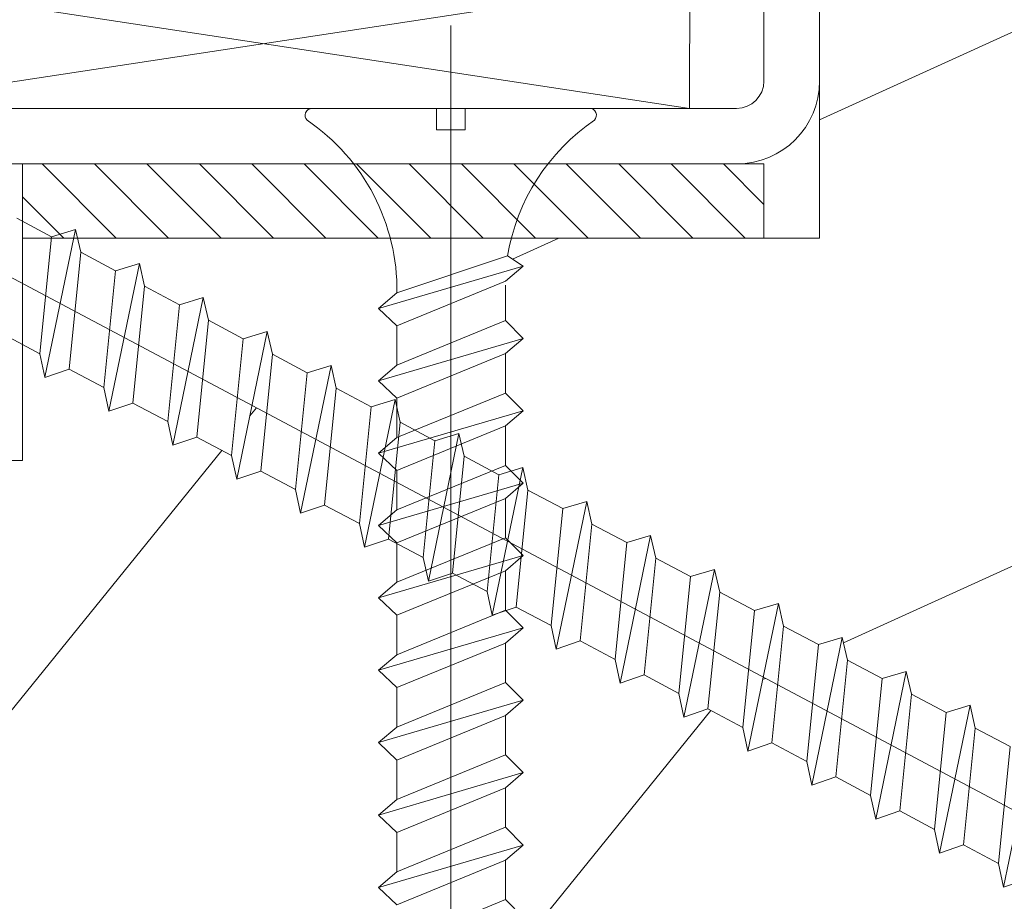
# Model space of a CAD drawing. Units: millimetres. Extents: x 0 to 416, y -14 to 583.
# Drawn here: x 336 to 349, y 62 to 74 of the extents above; entities that cross this region are included whole.
import ezdxf

# ---------------------------------------------------------------- set-up
doc = ezdxf.new("R2010")
doc.units = ezdxf.units.MM
doc.header["$PDMODE"] = 2
doc.header["$PDSIZE"] = 10
for name, color, linetype, lineweight in [('Accessoires', 5, 'Continuous', 9), ('AM_4', 3, 'Continuous', 20), ('AM_5', 3, 'Continuous', 20), ('Contour principale', 30, 'Continuous', 15), ('Contour secondaire', 5, 'Continuous', 9), ('Hachures', 5, 'Continuous', 9)]:
    doc.layers.add(name, color=color, linetype=linetype, lineweight=lineweight)
doc.layers.add('Détails masqués', color=9, linetype='Continuous', lineweight=0, plot=False)
doc.styles.get("Standard").update_dxf_attribs({"font": 'arial.ttf'})
doc.dimstyles.new('MAL-ISO$0', dxfattribs={"dimtxt": 3, "dimasz": 3, "dimexe": 1, "dimexo": 1, "dimgap": 1.5, "dimtad": 1, "dimtxsty": 'Standard', "dimcen": 0, "dimclrd": 256, "dimclre": 256, "dimclrt": 3, "dimadec": 1, "dimazin": 2, "dimtp": 0.1, "dimtm": 0.1, "dimtfac": 0.71, "dimtmove": 0, "dimatfit": 3, "dimfxl": 1, "dimlwd": -1, "dimlwe": -1, "dimarcsym": 1})
pattern_1 = [(51.00000096237134, (16.15182216146834, 19.94583994506875), (-10.84005081028688, 103.1361774472488), [21.999, -51.331]), (51.00000096237134, (13.30241645502995, 22.2532431109928), (-10.84005081028688, 103.1361774472488), [21.999, -51.331]), (51.00000096237134, (9.911008208077211, 29.71745514927929), (-10.84005081028688, 103.1361774472488), [14.666, -58.664]), (51.00000096237134, (6.519599961124475, 37.18166718756578), (-10.84005081028688, 103.1361774472488), [10.9995, -62.33049999999999]), (51.00000096237134, (0.8207885482476911, 41.79647351941387), (-10.84005081028688, 103.1361774472488), [7.333, -65.997]), (51.00000096237134, (-16.41503869424934, 32.16425131907001), (-10.84005081028688, 103.1361774472488), [3.6665, -18.3325, 3.6665, -47.6645]), (51.00000096237134, (-12.34223490291559, 43.01987160430923), (-10.84005081028688, 103.1361774472488), [3.6665, -29.332, 10.9995, -29.332]), (51.00000096237134, (-5.962027945657788, 56.72489759598687), (-10.84005081028688, 103.1361774472488), [3.6665, -3.6665, 3.6665, -62.33049999999999]), (51.00000096237134, (-11.11883681802022, 56.18289505547251), (-10.84005081028688, 103.1361774472488), [3.6665, -69.6635]), (51.00000096237134, (-19.12505139682106, 57.94829568088221), (-10.84005081028688, 103.1361774472488), [10.9995, -62.33049999999999]), (51.00000096237134, (-24.82386280969785, 62.56310201273031), (-10.84005081028688, 103.1361774472488), [14.666, -58.664]), (51.00000096237134, (-32.83007738849868, 64.32850263814002), (-10.84005081028688, 103.1361774472488), [18.3325, -21.999, 3.6665, -29.332]), (141.0000009623713, (-17.09643423863035, 13.84441899554429), (-103.1361774472488, -10.84005081028688), [3.6665, -7.333, 18.3325, -43.998]), (141.0000009623713, (-20.48784248558309, 21.30863103383078), (-103.1361774472488, -10.84005081028688), [3.6665, -3.6665, 10.9995, -54.9975]), (141.0000009623713, (-40.97568497116619, 42.61726206766156), (-103.1361774472488, -10.84005081028688), [7.333, -65.997]), (141.0000009623713, (-15.873036153735, 27.00744244670756), (-103.1361774472488, -10.84005081028688), [14.666, -21.999, 3.6665, -32.9985]), (141.0000009623713, (-44.90909575863327, 55.2382829783105), (-103.1361774472488, -10.84005081028688), [3.6665, -69.6635]), (141.0000009623713, (-14.10763552832529, 35.0136570255084), (-103.1361774472488, -10.84005081028688), [10.9995, -62.33049999999999]), (141.0000009623713, (-12.34223490291559, 43.01987160430923), (-103.1361774472488, -10.84005081028688), [7.333, -65.997]), (141.0000009623713, (-7.727428571067488, 48.71868301718602), (-103.1361774472488, -10.84005081028688), [3.6665, -10.9995, 10.9995, -47.6645]), (141.0000009623713, (-8.269431111581842, 53.87549188954847), (-103.1361774472488, -10.84005081028688), [3.6665, -69.6635]), (141.0000009623713, (5.435594880095792, 47.49528493229067), (-103.1361774472488, -10.84005081028688), [10.2662, -63.0638]), (141.0000009623713, (19.14062087177341, 41.11507797503285), (-103.1361774472488, -10.84005081028688), [7.333, -65.997]), (141.0000009623713, (0.9601815521143493, 65.27311471530203), (-103.1361774472488, -10.84005081028688), [3.6665, -69.6635]), (141.0000009623713, (8.42439359040085, 68.66452296225478), (-103.1361774472488, -10.84005081028688), [10.9995, -62.33049999999999]), (141.0000009623713, (13.03919992224895, 74.36333437513156), (-103.1361774472488, -10.84005081028688), [10.9995, -62.33049999999999]), (96.0000009623713, (28.91223607598395, 47.35589192842399), (-56.98811412985205, 46.14806331935893), [5.1851643, -5.1851643, 5.1851643, -88.14878760146]), (96.0000009623713, (5.435594880095792, 47.49528493229067), (-56.98811412985205, 46.14806331935893), [10.3703286, -93.33395190146]), (96.0000009623713, (-41.51768751168053, 47.774070940024), (-56.98811412985205, 46.14806331935893), [10.3703286, -93.33395190146]), (96.0000009623713, (-18.04104631579237, 47.63467793615733), (-56.98811412985205, 46.14806331935893), [10.3703286, -93.33395190146]), (96.0000009623713, (-4.336020324114756, 41.25447097889953), (-56.98811412985205, 46.14806331935893), [10.3703286, -93.33395190146]), (96.0000009623713, (20.9060214971831, 49.12129255383369), (-56.98811412985205, 46.14806331935893), [10.3703286, -93.33395190146]), (96.0000009623713, (13.44180945889662, 45.72988430688095), (-56.98811412985205, 46.14806331935893), [15.55563956, -88.14864094146]), (96.0000009623713, (-26.0472608945932, 49.40007856156703), (-56.98811412985205, 46.14806331935893), [5.1851643, -98.51911620146]), (96.0000009623713, (-34.05347547339404, 51.16547918697674), (-56.98811412985205, 46.14806331935893), [5.1851643, -98.51911620146]), (96.0000009623713, (-15.59425014600165, 73.96072483848388), (-56.98811412985205, 46.14806331935893), [5.1851643, -98.51911620146]), (96.0000009623713, (-5.559418409010112, 28.09144752773626), (-56.98811412985205, 46.14806331935893), [5.1851643, -98.51911620146]), (96.0000009623713, (-0.1238235289143361, 75.58673246002692), (-56.98811412985205, 46.14806331935893), [5.1851643, -98.51911620146]), (96.0000009623713, (-10.57683427750589, 51.02608618311007), (-56.98811412985205, 46.14806331935893), [5.1851643, -98.51911620146]), (96.0000009623713, (-11.66083935853457, 61.33970392783496), (-56.98811412985205, 46.14806331935893), [5.1851643, -98.51911620146]), (186.0000009623713, (-2.570619698705048, 49.26068555770037), (-46.14806331935894, -56.98811412985204), [5.1851643, -5.1851643, 15.55563956, -77.77831234146]), (186.0000009623713, (4.351589799067103, 57.80890267701555), (-46.14806331935894, -56.98811412985204), [5.1851643, -98.51911620146]), (186.0000009623713, (24.29742974413585, 41.65708051554721), (-46.14806331935894, -56.98811412985204), [5.1851643, -98.51911620146]), (186.0000009623713, (0.8207885482476911, 41.79647351941387), (-46.14806331935894, -56.98811412985204), [5.1851643, -98.51911620146]), (186.0000009623713, (-3.654624779733744, 59.57430330242525), (-46.14806331935894, -56.98811412985204), [5.1851643, -98.51911620146]), (186.0000009623713, (-0.9446120771620166, 33.79025894061304), (-46.14806331935894, -56.98811412985204), [5.1851643, -98.51911620146]), (186.0000009623713, (17.51461325023038, 56.58550459212019), (-46.14806331935894, -56.98811412985204), [5.1851643, -98.51911620146]), (186.0000009623713, (2.307403165924049, 2.849405706438393), (-46.14806331935894, -56.98811412985204), [5.1851643, -98.51911620146]), (186.0000009623713, (1.765400625409704, 8.006214578800835), (-46.14806331935894, -56.98811412985204), [10.3703286, -93.33395190146]), (186.0000009623713, (1.22339808489536, 13.16302345116327), (-46.14806331935894, -56.98811412985204), [10.3703286, -93.33395190146]), (186.0000009623713, (5.838204416743457, 18.86183486404006), (-46.14806331935894, -56.98811412985204), [10.3703286, -93.33395190146]), (186.0000009623713, (2.446796169790719, 26.32604690232655), (-46.14806331935894, -56.98811412985204), [10.3703286, -93.33395190146]), (186.0000009623713, (-1.889224154324033, 67.58051788122609), (-46.14806331935894, -56.98811412985204), [10.3703286, -93.33395190146]), (186.0000009623713, (35.83444557375609, 55.90410904773917), (-46.14806331935894, -56.98811412985204), [10.3703286, -93.33395190146]), (186.0000009623713, (-7.44864256333414, 95.67196540896234), (-46.14806331935894, -56.98811412985204), [10.3703286, -93.33395190146]), (186.0000009623713, (-1.749831150457361, 91.05715907711425), (-46.14806331935894, -56.98811412985204), [10.3703286, -93.33395190146]), (186.0000009623713, (-3.515231775867072, 83.05094449831341), (-46.14806331935894, -56.98811412985204), [10.3703286, -93.33395190146]), (186.0000009623713, (-35.81887609880375, 43.15926460817591), (-46.14806331935894, -56.98811412985204), [15.55563956, -88.14864094146]), (186.0000009623713, (-0.1238235289143361, 75.58673246002692), (-46.14806331935894, -56.98811412985204), [15.55563956, -88.14864094146]), (77.56505216237133, (-42.60169259270922, 58.08768868474889), (46.1480632956864, 56.98811414723543), [8.198293999999999, -155.77257075341]), (77.56505216237133, (-14.10763552832529, 35.0136570255084), (46.1480632956864, 56.98811414723543), [8.198293999999999, -155.77257075341]), (77.56505216237133, (-26.58926343510755, 54.55688743392948), (46.1480632956864, 56.98811414723543), [8.198293999999999, -155.77257075341]), (77.56505216237133, (27.14683545057424, 39.34967734962316), (46.1480632956864, 56.98811414723543), [8.198293999999999, -155.77257075341]), (77.56505216237133, (19.14062087177341, 41.11507797503285), (46.1480632956864, 56.98811414723543), [8.198293999999999, -155.77257075341]), (77.56505216237133, (-6.101420949524456, 33.2482564000987), (46.1480632956864, 56.98811414723543), [8.198293999999999, -155.77257075341]), (77.56505216237133, (-34.59547801390838, 56.32228805933917), (46.1480632956864, 56.98811414723543), [8.198293999999999, -155.77257075341]), (77.56505216237133, (-3.654624779733744, 59.57430330242525), (46.1480632956864, 56.98811414723543), [16.396588, -147.57427675341]), (114.4349497823713, (-12.20284189904891, 66.4965128001974), (-56.98811412641972, 46.14806332139163), [8.198293999999999, -155.77257075341]), (114.4349497823713, (11.81580183735359, 61.20031092396828), (-56.98811412641972, 46.14806332139163), [8.198293999999999, -155.77257075341]), (114.4349497823713, (-22.65585264764047, 41.93586652328054), (-56.98811412641972, 46.14806332139163), [8.198293999999999, -155.77257075341]), (114.4349497823713, (-34.73487101777506, 32.84564686345103), (-56.98811412641972, 46.14806332139163), [8.198293999999999, -155.77257075341]), (114.4349497823713, (4.351589799067103, 57.80890267701555), (-56.98811412641972, 46.14806332139163), [8.198293999999999, -155.77257075341]), (114.4349497823713, (-0.2632165327809943, 52.11009126413877), (-56.98811412641972, 46.14806332139163), [8.198293999999999, -155.77257075341]), (114.4349497823713, (-27.27065897948857, 36.23705511040376), (-56.98811412641972, 46.14806332139163), [16.396588, -147.57427675341]), (114.4349497823713, (27.28622845444092, 62.82631854551131), (-56.98811412641972, 46.14806332139163), [16.396588, -147.57427675341]), (114.4349497823713, (19.82201641615442, 59.43491029855858), (-56.98811412641972, 46.14806332139163), [16.396588, -147.57427675341]), (167.5650521623713, (-8.548217119315177, 6.922209497772146), (-56.98811414723543, 46.14806329568638), [8.198293999999999, -155.77257075341]), (167.5650521623713, (-39.8916798901375, 32.30364432293668), (-56.98811414723543, 46.14806329568638), [8.198293999999999, -155.77257075341]), (167.5650521623713, (9.229612663696194, 11.39762282575357), (-56.98811414723543, 46.14806329568638), [8.198293999999999, -155.77257075341]), (167.5650521623713, (-46.67449638404297, 47.23206839950966), (-56.98811414723543, 46.14806329568638), [8.198293999999999, -155.77257075341]), (167.5650521623713, (-7.866821574934161, 25.24204182129786), (-56.98811414723543, 46.14806329568638), [8.198293999999999, -155.77257075341]), (167.5650521623713, (-4.336020324114756, 41.25447097889953), (-56.98811414723543, 46.14806329568638), [8.198293999999999, -155.77257075341]), (167.5650521623713, (-11.11883681802022, 56.18289505547251), (-56.98811414723543, 46.14806329568638), [8.198293999999999, -155.77257075341]), (167.5650521623713, (-9.090219659829524, 12.07901837013459), (-56.98810847065019, 46.14808903939516), [8.198293999999999, -155.77257075341]), (167.5650521623713, (-6.101420949524456, 33.2482564000987), (-56.98811414723543, 46.14806329568638), [8.198293999999999, -155.77257075341]), (167.5650521623713, (13.44180945889662, 45.72988430688095), (-56.98811414723543, 46.14806329568638), [8.198293999999999, -155.77257075341]), (167.5650521623713, (12.35780437786793, 56.04350205160583), (-56.98811414723543, 46.14806329568638), [8.198293999999999, -155.77257075341]), (167.5650521623713, (4.490982802933765, 81.2855438729037), (-56.98811414723543, 46.14806329568638), [8.198293999999999, -155.77257075341]), (167.5650521623713, (-47.21649892455732, 52.3888772718721), (-56.98811414723543, 46.14806329568638), [8.198293999999999, -155.77257075341]), (167.5650521623713, (-51.28930271589107, 41.53325698663288), (-56.98811414723543, 46.14806329568638), [16.396588, -147.57427675341]), (167.5650521623713, (-4.475413327981427, 17.77782978301137), (-56.98811414723543, 46.14806329568638), [16.396588, -147.57427675341]), (204.4349497823713, (-2.849405706438393, 2.307403165924049), (-46.14806332139165, -56.98811412641971), [8.198293999999999, -155.77257075341]), (204.4349497823713, (39.22585382070882, 48.43989700945267), (-46.14806332139165, -56.98811412641971), [8.198293999999999, -155.77257075341]), (204.4349497823713, (8.42439359040085, 68.66452296225478), (-46.14806332139165, -56.98811412641971), [8.198293999999999, -155.77257075341]), (204.4349497823713, (9.911008208077211, 29.71745514927929), (-46.14806332139165, -56.98811412641971), [8.198293999999999, -155.77257075341]), (204.4349497823713, (13.30241645502995, 22.2532431109928), (-46.14806332139165, -56.98811412641971), [8.198293999999999, -155.77257075341]), (204.4349497823713, (6.519599961124475, 37.18166718756578), (-46.14806332139165, -56.98811412641971), [8.198293999999999, -155.77257075341]), (204.4349497823713, (-13.82884952059194, 81.96693941728472), (-46.14806332139165, -56.98811412641971), [8.198293999999999, -155.77257075341]), (204.4349497823713, (-12.06344889518225, 89.97315399608556), (-46.14806332139165, -56.98811412641971), [16.396588, -147.57427675341])]

# ---------------------------------------------------------------- blocks, each defined once
blk = doc.blocks.new('*D17')
at = {"layer": 'AM_5', "transparency": 16777216}
for p, q in [((359.9979115813134, 292.9764238029226), (371.3900474778424, 292.9764238031299)), ((370.3900474778969, 289.9764238031117), (370.3900474827674, 22.21708282013182)), ((369.4123192367911, 19.21708282011403), (369.390047482822, 19.21708282011363))]:
    blk.add_line(p, q, dxfattribs=at)
for points in [[(369.8900474778969, 289.9764238031026), (370.8900474778969, 289.9764238031208), (370.3900474778424, 292.9764238031117)], [(369.8900474827674, 22.21708282012272), (370.8900474827674, 22.21708282014091), (370.390047482822, 19.21708282013182)]]:
    blk.add_solid(points, dxfattribs=at)
at = {"layer": 'Defpoints', "color": 0, "transparency": 16777216}
for p in [(358.9979115866425, 292.9764237963744), (370.3900474831716, 19.21708281339455), (370.4123192371407, 19.21708281339455)]:
    blk.add_point(p, dxfattribs=at)
at = {"layer": 'AM_5', "color": 3, "transparency": 16777216, "insert": (366.2665822688135, 159.3355346540799), "char_height": 4, "attachment_point": 5, "rotation": 90.00000000104221}
blk.add_mtext('Hauteur Passage = HO - 5 (2035)', dxfattribs=at)
blk = doc.blocks.new('sby')
at = {"layer": 'Contour secondaire', "color": 5}
for p, q in [((-0.001530087400283264, 8.947922448249301), (0.02234452662401054, -130.6703730405425)), ((-1.541538597533872, 0.0005276504234643653), (-14.96819485421111, 0.002823596667440142)), ((-0.493127934038057, 0.0002637329889694229), (0.4931278438416484, 0.0002637329889694229)), ((1.543384161535869, 0.0005276504234643653), (14.9700404182131, 0.002823596667440142)), ((1.543384161535869, 0.0005276504234643653), (1.543779902269421, -2.313758030461031)), ((-1.54233007899893, -3.856257535517216e-09), (-1.541934338267197, -2.314285684740753)), ((-1.541934338267197, -2.314285684740753), (1.543779902269421, -2.313758030461031)), ((-5.808659139247538, -19.90301326925328), (6.118024660563492, -15.90933257900542)), ((6.118024660563492, -15.90933257900542), (7.812502216247822, -17.01070549794895)), ((-7.80419657344828, -21.58486337723662), (7.814521376875064, -17.01011408232807)), ((-7.80419657344828, -21.58486337723662), (7.814521376875064, -17.01011408232807)), ((7.812502216247822, -17.01070549794895), (5.915083573016318, -18.6520155876533)), ((5.915083573016318, -18.6520155876533), (-5.809386516322434, -23.45907422441451)), ((5.915810950493437, -22.90570451679014), (5.915153520289095, -19.06106584375448)), ((-7.80419657344828, -21.58486337723662), (-5.808659139247538, -19.90301326925328)), ((-5.809386516322434, -23.45907422441451), (-7.805532034144562, -21.58486337646536)), ((-5.808659139247311, -27.71276315449722), (5.915810950493437, -22.90570451679014)), ((5.915810950493437, -22.90570451679014), (7.814521376874836, -24.81986396757202)), ((-5.808659139247311, -27.71276315449722), (-5.809386516320615, -23.45907422441451)), ((-7.804196573448053, -29.39461326248056), (7.814521376874836, -24.81986396757202)), ((5.915083573014272, -26.46176547289724), (7.813185915822032, -24.81986396757202)), ((5.915083573014272, -26.46176547289724), (-5.809386516322661, -31.26882410965845)), ((5.915810950493324, -30.71545440203408), (5.915083573014272, -26.46176547289724)), ((-7.804196573448053, -29.39461326248056), (-5.808659139247311, -27.71276315449722)), ((-5.809386516322661, -31.26882410965845), (-7.805532034144335, -29.39461326170931)), ((-5.808659139247538, -35.52251303972662), (5.915810950493324, -30.71545440203408)), ((5.915810950493324, -30.71545440203408), (7.814521376875064, -32.62961385281596)), ((-5.808659139247538, -35.52251303972662), (-5.809386516320842, -31.26882410965845)), ((-7.80419657344828, -37.20436314772451), (7.814521376875064, -32.62961385281596)), ((5.915083573014499, -34.27151535814119), (7.81318591582226, -32.62961385281596)), ((5.915083573014499, -34.27151535814119), (-5.809386516322888, -39.0785739949024)), ((5.915810950493551, -38.52520428727803), (5.915083573014499, -34.27151535814119)), ((-7.80419657344828, -37.20436314772451), (-5.808659139247538, -35.52251303972662)), ((-5.809386516322888, -39.0785739949024), (-7.805532034144562, -37.20436314695326)), ((-5.808659139247652, -43.33226292497056), (-5.809386516321069, -39.0785739949024)), ((-5.808659139247652, -43.33226292497056), (5.915810950493551, -38.52520428727803)), ((5.915810950493551, -38.52520428727803), (7.81452137687495, -40.43936373805991)), ((-7.804196573447939, -45.0141130329539), (7.81452137687495, -40.43936373805991)), ((5.915083573014385, -42.08126524338513), (7.813185915822146, -40.43936373805991)), ((5.915083573014385, -42.08126524338513), (-5.809386516322547, -46.88832388014634)), ((5.915810950493324, -46.33495417252198), (5.915083573014385, -42.08126524338513)), ((-7.804196573447939, -45.0141130329539), (-5.808659139247652, -43.33226292497056)), ((-5.809386516322547, -46.88832388014634), (-7.805532034144221, -45.0141130321972)), ((-5.808659139247425, -51.14201281021451), (5.915810950493324, -46.33495417252198)), ((5.915810950493324, -46.33495417252198), (7.814521376874723, -48.24911362330386)), ((-5.808659139247425, -51.14201281021451), (-5.809386516320728, -46.88832388014634)), ((-7.804196573448166, -52.82386291819785), (7.814521376874723, -48.24911362330386)), ((5.915083573014158, -49.89101512862908), (7.813185915821919, -48.24911362330386)), ((5.915083573014158, -49.89101512862908), (-5.809386516322775, -54.69807376539029)), ((5.91581095049321, -54.14470405775137), (5.915083573014158, -49.89101512862908)), ((-7.804196573448166, -52.82386291819785), (-5.808659139247425, -51.14201281021451)), ((-5.809386516322775, -54.69807376539029), (-7.805532034144449, -52.82386291744115)), ((-5.808659139247538, -58.95176269545846), (5.91581095049321, -54.14470405775137)), ((5.91581095049321, -54.14470405775137), (7.81452137687495, -56.05886350853325)), ((-5.808659139247538, -58.95176269545846), (-5.809386516320956, -54.69807376539029)), ((-7.804196573448394, -60.63361280344179), (7.81452137687495, -56.05886350853325)), ((5.915083573014499, -57.70076501387302), (7.813185915822146, -56.05886350853325)), ((5.915083573014499, -57.70076501387302), (-5.809386516322547, -62.50782365063424)), ((5.915810950493437, -61.95445394299531), (5.915083573014499, -57.70076501387302)), ((-7.804196573448394, -60.63361280344179), (-5.808659139247538, -58.95176269545846)), ((-5.809386516322547, -62.50782365063424), (-7.805532034144676, -60.63361280268509)), ((-5.808659139247311, -66.7615125807024), (-5.809386516320728, -62.50782365063424)), ((-5.808659139247311, -66.7615125807024), (5.915810950493437, -61.95445394299531)), ((5.915810950493437, -61.95445394299531), (7.814521376874836, -63.8686133937772)), ((-7.804196573448053, -68.44336268868574), (7.814521376874836, -63.8686133937772)), ((5.915083573014272, -65.51051489910242), (7.813185915822032, -63.8686133937772)), ((5.915083573014272, -65.51051489910242), (-5.809386516322661, -70.31757353586363)), ((5.91581095049321, -69.76420382823926), (5.915083573014272, -65.51051489910242)), ((-7.804196573448053, -68.44336268868574), (-5.808659139247311, -66.7615125807024)), ((-5.809386516322661, -70.31757353586363), (-7.805532034144335, -68.44336268792904)), ((-5.808659139247538, -74.57126246594635), (5.91581095049321, -69.76420382823926)), ((5.91581095049321, -69.76420382823926), (7.814521376875064, -71.67836327902114)), ((-5.808659139247538, -74.57126246594635), (-5.809386516320842, -70.31757353586363)), ((-7.80419657344828, -76.25311257392968), (7.814521376875064, -71.67836327902114)), ((5.915083573014499, -73.32026478434636), (7.81318591582226, -71.67836327902114)), ((5.915083573014499, -73.32026478434636), (-5.809386516322888, -78.12732342110758)), ((5.915810950493551, -77.5739537134832), (5.915083573014499, -73.32026478434636)), ((-7.80419657344828, -76.25311257392968), (-5.808659139247538, -74.57126246594635)), ((-5.809386516322888, -78.12732342110758), (-7.805532034144562, -76.25311257317298)), ((-5.808659139247652, -82.3810123511903), (-5.809386516321069, -78.12732342110758)), ((-5.808659139247652, -82.3810123511903), (5.915810950493551, -77.5739537134832)), ((5.915810950493551, -77.5739537134832), (7.81452137687495, -79.48811316426509)), ((-7.804196573448053, -84.06286245917363), (7.81452137687495, -79.48811316426509)), ((5.915083573014385, -81.13001466959031), (7.813185915822146, -79.48811316426509)), ((5.915083573014385, -81.13001466959031), (-5.809386516322661, -85.93707330635152)), ((5.915810950493324, -85.38370359872715), (5.915083573014385, -81.13001466959031)), ((-7.804196573448053, -84.06286245917363), (-5.808659139247652, -82.3810123511903)), ((-5.809386516322661, -85.93707330635152), (-7.805532034144335, -84.06286245840238)), ((-5.808659139249244, -90.19076223643424), (5.915810950491505, -85.38370359872715)), ((5.915810950491505, -85.38370359872715), (7.814521376872904, -87.29786304950903))]:
    blk.add_line(p, q, dxfattribs=at)
for centre, radius, start, end in [((14.97012799638105, -0.7471763982248376), 0.7500000000015004, 315.0097975312387, 90.00979753121862), ((-14.96987158794764, -0.7522961148861214), 0.7500000000015002, 90.0097975361691, 225.0097975361256), ((-27.99089051590988, -19.61251015176822), 22.18413353974098, 359.249685443828, 55.76684845893157), ((27.9908904257137, -19.61251015175367), 22.18413353974098, 124.2331515410361, 170.3906814839999)]:
    blk.add_arc(centre, radius, start, end, dxfattribs=at)
blk = doc.blocks.new('sbhs')
at = {"layer": 'Contour secondaire', "color": 5}
for p, q in [((-7.901032035715957, 4.199320373161754), (184.3602814558431, -97.9856659762554)), ((23.00207456148905, -5.530349632965226), (19.24594867770054, -3.534005879999313)), ((22.29028754507419, -20.69075537985918), (25.58356759205674, -4.752531261237891)), ((23.00207456148905, -5.530349632965226), (25.58356759205674, -4.752531261237891)), ((26.14154853970444, -7.200461363590875), (25.58294063106916, -4.753710403365403)), ((21.74215011851231, -18.13921960729203), (23.00207456148905, -5.530349632965226)), ((26.14154853970444, -7.200461363590875), (24.88162409608742, -19.80933133713188)), ((29.89767442349284, -9.196805116556789), (26.14154853970444, -7.200461363590875)), ((29.18588740707844, -24.35721086345075), (32.47916745406064, -8.418986744829454)), ((29.89767442349284, -9.196805116556789), (32.47916745406064, -8.418986744829454)), ((33.03714840170824, -10.86691684718244), (32.47854049307307, -8.420165886956966)), ((28.63774998051656, -21.8056750908836), (29.89767442349284, -9.196805116556789)), ((33.03714840170824, -10.86691684718244), (31.77722395809167, -23.47578682072344)), ((36.79327428549709, -12.86326060014835), (33.03714840170824, -10.86691684718244)), ((36.08148726908223, -28.02366634704231), (39.37476731606489, -12.08544222842102)), ((36.79327428549709, -12.86326060014835), (39.37476731606489, -12.08544222842102)), ((39.93274826371248, -14.533372330774), (39.37414035507732, -12.08662137054853)), ((35.53334984252035, -25.47213057447516), (36.79327428549709, -12.86326060014835)), ((39.93274826371248, -14.533372330774), (38.67282382009546, -27.142242304315)), ((43.68887414750282, -16.52971608373991), (39.93274826371248, -14.533372330774)), ((42.97708713109023, -31.69012183063387), (46.2703671780705, -15.75189771201258)), ((43.68887414750282, -16.52971608373991), (46.2703671780705, -15.75189771201258)), ((46.82834812571821, -18.19982781436556), (46.26974021708293, -15.75307685414009)), ((21.74215011851231, -18.13921960729203), (17.98602423408352, -16.14287585352577)), ((42.42894970452608, -29.13858605806672), (43.68887414750282, -16.52971608373991)), ((22.29028754507419, -20.69075537985918), (21.74215011851231, -18.13921960729203)), ((46.82834812571639, -18.19982781436556), (45.56842368209936, -30.80869778790657)), ((50.58447400950888, -20.19617156733148), (46.82834812571821, -18.19982781436556)), ((24.88162409608742, -19.80933133713188), (22.28966058358094, -20.69193452130276)), ((28.63774998051656, -21.8056750908836), (24.88162409608742, -19.80933133711733)), ((49.87268699309402, -35.35657731422543), (53.16596704007668, -19.41835319560414)), ((50.58447400950888, -20.19617156733148), (53.16596704007668, -19.41835319560414)), ((53.72394798772427, -21.86628329795712), (53.16534007908911, -19.41953233773165)), ((49.32454956653214, -32.80504154165828), (50.58447400950888, -20.19617156733148)), ((29.18588740707844, -24.35721086345075), (28.63774998051656, -21.8056750908836)), ((53.72394798772245, -21.86628329795712), (52.46402354410725, -34.47515327148358)), ((57.48007387151267, -23.86262705092304), (53.72394798772427, -21.86628329795712)), ((56.76828685509781, -39.023032797817), (60.06156690208047, -23.0848086791957)), ((57.48007387151267, -23.86262705092304), (60.06156690208047, -23.0848086791957)), ((60.61954784972806, -25.53273878154869), (60.0609399410929, -23.08598782132322)), ((31.77722395809167, -23.47578682072344), (29.18526044558519, -24.35839000489432)), ((35.53334984252035, -25.47213057447516), (31.77722395809167, -23.47578682070889)), ((56.22014942853593, -36.47149702524985), (57.48007387151267, -23.86262705092304)), ((36.08148726908223, -28.02366634704231), (35.53334984252035, -25.47213057447516)), ((60.61954784972806, -25.53273878154869), (59.35962340611104, -38.14160875507514)), ((64.37567373351703, -27.5290825345146), (60.61954784972806, -25.53273878154869)), ((38.67282382009546, -27.142242304315), (36.0808603075908, -28.02484548848588)), ((42.42894970452608, -29.13858605806672), (38.67282382009728, -27.14224230430045)), ((63.11574929054029, -40.13795250884141), (64.37567373351703, -27.5290825345146)), ((63.66388671710217, -42.68948828140856), (66.95716676408472, -26.75126416278727)), ((64.37567373351703, -27.5290825345146), (66.95716676408472, -26.75126416278727)), ((67.51514771173242, -29.19919426514025), (66.95653980309714, -26.75244330491478)), ((42.97708713109023, -31.69012183063387), (42.42894970452608, -29.13858605806672)), ((67.51514771173242, -29.19919426514025), (66.2552232681154, -41.8080642386667)), ((71.27127359552082, -31.1955380181098), (67.51514771173242, -29.19919426514025)), ((45.56842368209936, -30.80869778790657), (42.97646016959698, -31.69130097207744)), ((49.32454956653214, -32.80504154165828), (45.568423682103, -30.80869778789202)), ((70.55948657910778, -46.35594376500012), (73.85276662609044, -30.41771964637883)), ((71.27127359552082, -31.1955380181098), (73.85276662609044, -30.41771964637883)), ((74.41074757373622, -32.86564974873181), (73.85213966510287, -30.41889878850634)), ((70.0113491525459, -43.80440799243297), (71.27127359552082, -31.1955380181098)), ((49.87268699309402, -35.35657731422543), (49.32454956653214, -32.80504154165828)), ((74.41074757373622, -32.86564974873181), (73.15082313011919, -45.47451972225826)), ((78.16687345752644, -34.86199350170136), (74.41074757373622, -32.86564974873181)), ((52.46402354410725, -34.47515327148358), (49.87206003160077, -35.357756455669)), ((56.22014942853593, -36.47149702524985), (52.46402354410725, -34.47515327148358)), ((76.90694901454833, -47.47086347603909), (78.16687345752462, -34.86199350170136)), ((77.45508644111203, -50.02239924859168), (80.74836648809242, -34.08417512997039)), ((78.16687345752462, -34.86199350170136), (80.74836648809242, -34.08417512997039)), ((81.30634743574001, -36.53210523232337), (80.74773952710484, -34.0853542720979)), ((56.76828685509781, -39.023032797817), (56.22014942853593, -36.47149702524985)), ((81.30634743574001, -36.53210523232337), (80.04642299212344, -49.14097520586438)), ((85.0624733195308, -38.52844898529293), (81.30634743574001, -36.53210523232337)), ((59.35962340611104, -38.14160875507514), (56.76765989360456, -39.02421193926057)), ((63.11574929054029, -40.13795250884141), (59.35962340611104, -38.14160875507514)), ((84.35068630311582, -53.68885473218324), (87.64396635009666, -37.7506306135765)), ((85.06247331952898, -38.52844898529293), (87.64396635009666, -37.7506306135765)), ((88.20194729774437, -40.19856071591494), (87.64333938911273, -37.75180975568946)), ((83.80254887655224, -51.13731895963065), (85.06247331952898, -38.52844898529293)), ((63.66388671710217, -42.68948828140856), (63.11574929054029, -40.13795250884141)), ((88.20194729774437, -40.19856071591494), (86.94202285412734, -52.80743068945594)), ((91.95807318153459, -42.19490446888449), (88.20194729774437, -40.19856071591494)), ((91.24628616511791, -57.35531021577845), (94.53956621210239, -41.41708609716807)), ((91.95807318153277, -42.19490446889904), (94.53956621210239, -41.41708609716807)), ((95.09754715974816, -43.8650161995065), (94.53893925111481, -41.41826523928103)), ((66.2552232681154, -41.8080642386667), (63.66325975560881, -42.69066742285213)), ((70.0113491525459, -43.80440799243297), (66.2552232681154, -41.8080642386667)), ((90.69814873855603, -54.80377444322221), (91.95807318153277, -42.19490446889904)), ((70.55948657910778, -46.35594376500012), (70.0113491525459, -43.80440799243297)), ((95.09754715974816, -43.8650161995065), (93.83762271613296, -56.4738861730475)), ((98.85367304353883, -45.8613599524906), (95.09754715974816, -43.8650161995065)), ((73.15082313011919, -45.47451972225826), (70.55885961761635, -46.35712290644369)), ((76.90694901455015, -47.47086347603909), (73.15082313011919, -45.47451972225826)), ((98.14188602712215, -61.02176569937001), (101.4351660741066, -45.08354158075963)), ((98.85367304353701, -45.8613599524906), (101.4351660741066, -45.08354158075963)), ((101.9931470217524, -47.53147168311261), (101.4345391131191, -45.08472072287259)), ((97.59374860056028, -58.47022992681377), (98.85367304353701, -45.8613599524906)), ((77.45508644111203, -50.02239924859168), (76.90694901454833, -47.47086347603909)), ((101.9931470217524, -47.53147168311261), (100.7332225781372, -60.14034165663907)), ((105.7492729055427, -49.52781543608216), (101.9931470217524, -47.53147168311261)), ((105.0374858891278, -64.68822118296157), (108.3307659361104, -48.74999706435119)), ((105.7492729055409, -49.52781543608216), (108.3307659361104, -48.74999706435119)), ((108.8887468837562, -51.19792716670418), (108.3301389751228, -48.75117620646415)), ((80.04642299212344, -49.14097520586438), (77.45445947961878, -50.02357839003525)), ((83.80254887655224, -51.13731895963065), (80.04642299212344, -49.14097520586438)), ((104.4893484625642, -62.13668541040897), (105.7492729055409, -49.52781543608216)), ((84.35068630311582, -53.68885473218324), (83.80254887655224, -51.13731895963065)), ((108.8887468837562, -51.19792716670418), (107.6288224401411, -63.80679714023063)), ((112.6448727675465, -53.19427091967373), (108.8887468837562, -51.19792716670418)), ((86.94202285412734, -52.80743068945594), (84.35005934162257, -53.69003387362682)), ((90.69814873855603, -54.80377444322221), (86.94202285412734, -52.80743068945594)), ((111.9330857511321, -68.35467666655313), (115.2263657981148, -52.41645254794275)), ((112.6448727675447, -53.19427091967373), (115.2263657981148, -52.41645254794275)), ((115.7843467457601, -54.86438265029574), (115.2257388371272, -52.41763169007027)), ((111.3849483245684, -65.80314089400053), (112.6448727675447, -53.19427091967373)), ((91.24628616511791, -57.35531021577845), (90.69814873855603, -54.80377444322221)), ((115.7843467457601, -54.86438265029574), (114.5244223021435, -67.47325262382219)), ((119.540472629549, -56.86072640326529), (115.7843467457601, -54.86438265029574)), ((118.8286856131359, -72.0211321501447), (122.1219656601186, -56.08290803153432)), ((119.540472629549, -56.86072640326529), (122.1219656601186, -56.08290803153432)), ((122.6799466077644, -58.5308381338873), (122.121338699131, -56.08408717366183)), ((93.83762271613296, -56.4738861730475), (91.24565920362829, -57.35648935722202)), ((97.59374860056028, -58.47022992681377), (93.83762271613296, -56.4738861730475)), ((118.280548186574, -69.4695963775921), (119.540472629549, -56.86072640326529)), ((98.14188602712215, -61.02176569937001), (97.59374860056028, -58.47022992681377)), ((122.6799466077644, -58.5308381338873), (121.4200221641473, -71.13970810741375)), ((126.4360724915529, -60.52718188685685), (122.6799466077644, -58.5308381338873)), ((100.7332225781372, -60.14034165663907), (98.14125906563254, -61.02294484081358)), ((104.4893484625642, -62.13668541040897), (100.7332225781372, -60.14034165663907)), ((125.1761480485779, -73.13605186118366), (126.4360724915529, -60.52718188685685)), ((125.7242854751402, -75.68758763373626), (129.0175655221224, -59.74936351512588)), ((105.0374858891278, -64.68822118296157), (104.4893484625642, -62.13668541040897)), ((107.6288224401411, -63.80679714023063), (105.0368589276363, -64.68940032440514)), ((111.3849483245684, -65.80314089400053), (107.6288224401411, -63.80679714023063)), ((111.9330857511321, -68.35467666655313), (111.3849483245684, -65.80314089400053)), ((114.5244223021435, -67.47325262382219), (111.9324587896407, -68.35585580801126)), ((118.280548186574, -69.4695963775921), (114.5244223021435, -67.47325262382219)), ((118.8286856131359, -72.0211321501447), (118.280548186574, -69.4695963775921)), ((121.4200221641473, -71.13970810741375), (118.8280586516445, -72.02231129160282)), ((125.1761480485779, -73.13605186118366), (121.4200221641473, -71.13970810741375)), ((125.7242854751402, -75.68758763373626), (125.1761480485779, -73.13605186118366)), ((128.3156220261512, -74.80616359100532), (125.7236585136487, -75.68876677519438))]:
    blk.add_line(p, q, dxfattribs=at)
blk = doc.blocks.new('Patte fixation vitrage 23mm')
at = {"layer": 'Accessoires', "color": 5, "linetype": 'Continuous', "lineweight": 15}
for p, q in [((1.118299988232934, 1.176704245153815e-08), (7.180665180578529, 7.555144065918284e-08)), ((1.118299996124449, -0.7499999882329575), (7.180665188470044, -0.7499999244485593)), ((-5.684341886080801e-14, -1.118299999999181), (1.176169348582334e-07, -11.38632059350613)), ((0.7499999999999432, -1.118299992108177), (0.7500001223837671, -11.83934322582155))]:
    blk.add_line(p, q, dxfattribs=at)
for radius in [1.118300000000005, 0.368300000000005]:
    blk.add_arc((1.118300000000033, -1.118299988233048), radius, 90.00000060282392, 180.0000006028239, dxfattribs=at)
at = {"layer": 'Détails masqués', "color": 5, "xscale": -0.125, "yscale": 0.125, "zscale": 0.125, "rotation": 270.0000008848388}
for name, p in [('sbhs', (-0.2914916768788771, -13.23425721973871)), ('sby', (0.7500000440157351, -4.974162421196525))]:
    blk.add_blockref(name, p, dxfattribs=at)

msp = doc.modelspace()

# ---------------------------------------------------------------- hatches: boundary and pattern name
at = {"layer": 'Contour secondaire'}
h = msp.add_hatch(dxfattribs=at)
h.set_pattern_fill('352', color=5, scale=73.33, angle=51.00000096237132)
h.set_pattern_definition(pattern_1)
edge = h.paths.add_edge_path()
edge.add_line((352.0467368200687, 62.77602372114622), (351.9676708728872, 61.98476017544248))
edge.add_line((351.9676708728872, 61.98476017544248), (352.437247041959, 61.73518508854428))
edge.add_line((352.437247041959, 61.73518508854428), (352.5163309266009, 62.52662814634723))
edge.add_line((352.5163309266009, 62.52662814634723), (352.8390175550819, 62.62385544394175))
edge.add_line((352.8390175550819, 62.62385544394175), (352.9144029427285, 62.37428493586694))
edge.add_line((352.9144029427285, 62.37428493586694), (353.3693070757813, 61.97851430089328))
edge.add_line((353.3693070757813, 61.97851430089328), (353.6817747210432, 62.07266256132097))
edge.add_line((353.6817747210432, 62.07266256132097), (353.7497965697666, 61.65021153633813))
edge.add_line((353.7497965697666, 61.65021153633813), (353.7495459205985, 61.64770312966075))
edge.add_line((353.7495459205985, 61.64770312966075), (354.1404590637767, 61.30760522407316))
edge.add_line((354.1404590637767, 61.30760522407316), (354.4176156102693, 61.3599830842454))
edge.add_line((354.4176156102693, 61.3599830842454), (354.5207564605597, 60.97674311210809))
edge.add_line((354.5207564605597, 60.97674311210809), (354.9109084277544, 60.63730743638391))
edge.add_line((354.9109084277544, 60.63730743638391), (355.133323238827, 60.55264894477767))
edge.add_line((355.133323238827, 60.55264894477767), (355.2912058245419, 60.30644532440791))
edge.add_line((355.2912058245419, 60.30644532440791), (355.5514900162216, 60.07999576652216))
edge.add_line((355.5514900162216, 60.07999576652216), (355.9981081506147, 59.84262264786113))
edge.add_line((355.9981081506147, 59.84262264786113), (355.9981077250596, 83.21708254826501))
edge.add_line((355.9981077250596, 83.21708254826501), (354.9981077073473, 84.21708253055624))
edge.add_line((354.9981077073473, 84.21708253055624), (346.4980693064225, 84.21711403788288))
edge.add_line((346.4980693064225, 84.21711403788288), (346.4981221550673, 79.39776327211757))
edge.add_line((346.4981221550673, 79.39776327211757), (346.4982006848796, 79.39776327211823))
edge.add_line((346.4982006848796, 79.39776327211823), (346.4982007359131, 73.33539807977263))
edge.add_arc((345.3799007359132, 73.33539807037714), 1.118299999999977, -0.26592115982299447, 4.813754230781342e-07, ccw=False)
edge.add_line((346.4981886914325, 73.33020783528602), (346.4982118623482, 71.21721571521778))
edge.add_line((346.4982118623482, 71.21721571521778), (342.3401158558753, 71.21717011784376))
edge.add_arc((345.02289962171, 70.5155342846099), 2.773016692467608, 165.3435548345508, 170.3906816842967)
edge.add_line((342.2887913994655, 70.97843147163843), (342.5006010943899, 70.840759857518))
edge.add_line((342.5006010943899, 70.840759857518), (342.2634237647032, 70.63559609547575))
edge.add_line((342.2634237647032, 70.63559609547575), (341.5244888108169, 70.3326311290083))
edge.add_line((341.5244888108169, 70.3326311290083), (341.5245797348406, 69.80092001280914))
edge.add_line((341.5245797348406, 69.80092001280914), (342.2635146887468, 70.10388497933396))
edge.add_line((342.2635146887468, 70.10388497933396), (342.500853492881, 69.86461504881599))
edge.add_line((342.500853492881, 69.86461504881599), (342.5006010978028, 69.86454112186343))
edge.add_line((342.5006010978028, 69.86454112186343), (342.263423768116, 69.65937735982025))
edge.add_line((342.263423768116, 69.65937735982025), (342.2635146921598, 69.12766624367846))
edge.add_line((342.2635146921598, 69.12766624367846), (342.500853496294, 68.8883963131605))
edge.add_line((342.500853496294, 68.8883963131605), (342.5006011012158, 68.88832238620793))
edge.add_line((342.5006011012158, 68.88832238620793), (342.263423771529, 68.68315862416476))
edge.add_line((342.263423771529, 68.68315862416476), (342.2635146955728, 68.15144750802297))
edge.add_line((342.2635146955728, 68.15144750802297), (342.3383302224296, 68.07602323857832))
edge.add_line((342.3383302224296, 68.07602323857832), (342.4955393726624, 68.12339124048842))
edge.add_line((342.4955393726624, 68.12339124048842), (342.4954861539753, 68.12313368225942))
edge.add_line((342.4954861539753, 68.12313368225942), (342.5652869921879, 67.81739997793814))
edge.add_line((342.5652869921879, 67.81739997793814), (343.0348027285341, 67.56785701045843))
edge.add_line((343.0348027285341, 67.56785701045843), (343.357489357015, 67.66508430805295))
edge.add_line((343.357489357015, 67.66508430805295), (343.3574361383279, 67.66482674982383))
edge.add_line((343.3574361383279, 67.66482674982383), (343.4272369765407, 67.35909304550268))
edge.add_line((343.4272369765407, 67.35909304550268), (343.896752712887, 67.10955007802296))
edge.add_line((343.896752712887, 67.10955007802296), (344.2194393413678, 67.20677737561567))
edge.add_line((344.2194393413678, 67.20677737561567), (344.2193861226811, 67.20651981738855))
edge.add_line((344.2193861226811, 67.20651981738855), (344.2891869608935, 66.90078611306721))
edge.add_line((344.2891869608935, 66.90078611306721), (344.7587026972398, 66.6512431455875))
edge.add_line((344.7587026972398, 66.6512431455875), (345.0813893257208, 66.74847044318021))
edge.add_line((345.0813893257208, 66.74847044318021), (345.0813361070339, 66.74821288495204))
edge.add_line((345.0813361070339, 66.74821288495204), (345.1511369452463, 66.44247918063175))
edge.add_line((345.1511369452463, 66.44247918063175), (345.6206526815926, 66.19293621315022))
edge.add_line((345.6206526815926, 66.19293621315022), (345.9433393100736, 66.29016351074475))
edge.add_line((345.9433393100736, 66.29016351074475), (345.9432860913867, 66.28990595251658))
edge.add_line((345.9432860913867, 66.28990595251658), (346.0130869295991, 65.98417224819447))
edge.add_line((346.0130869295991, 65.98417224819447), (346.4826026659454, 65.73462928071476))
edge.add_line((346.4826026659454, 65.73462928071476), (346.8052892944264, 65.83185657830929))
edge.add_line((346.8052892944264, 65.83185657830929), (346.8052360757395, 65.83159902008111))
edge.add_line((346.8052360757395, 65.83159902008111), (346.8750369139519, 65.525865315759))
edge.add_line((346.8750369139519, 65.525865315759), (347.3445526502981, 65.2763223482793))
edge.add_line((347.3445526502981, 65.2763223482793), (347.6672392787792, 65.37354964587382))
edge.add_line((347.6672392787792, 65.37354964587382), (347.6671860600921, 65.37329208764469))
edge.add_line((347.6671860600921, 65.37329208764469), (347.7369868983047, 65.06755838332354))
edge.add_line((347.7369868983047, 65.06755838332354), (348.2065026346507, 64.81801541584383))
edge.add_line((348.2065026346507, 64.81801541584383), (348.529189263132, 64.91524271343835))
edge.add_line((348.529189263132, 64.91524271343835), (348.529136044445, 64.91498515520922))
edge.add_line((348.529136044445, 64.91498515520922), (348.5989368826575, 64.60925145088808))
edge.add_line((348.5989368826575, 64.60925145088808), (349.0684526190035, 64.35970848340837))
edge.add_line((349.0684526190035, 64.35970848340837), (349.3911392474848, 64.45693578100288))
edge.add_line((349.3911392474848, 64.45693578100288), (349.3910860287977, 64.45667822277376))
edge.add_line((349.3910860287977, 64.45667822277376), (349.4608868670103, 64.1509445184526))
edge.add_line((349.4608868670103, 64.1509445184526), (349.9304026033564, 63.9014015509729))
edge.add_line((349.9304026033564, 63.9014015509729), (350.2530892318374, 63.99862884856742))
edge.add_line((350.2530892318374, 63.99862884856742), (350.2530360131503, 63.9983712903383))
edge.add_line((350.2530360131503, 63.9983712903383), (350.3228368513631, 63.69263758601715))
edge.add_line((350.3228368513631, 63.69263758601715), (350.7923525877091, 63.44309461853744))
edge.add_line((350.7923525877091, 63.44309461853744), (351.1150392161902, 63.54032191613196))
edge.add_line((351.1150392161902, 63.54032191613196), (351.1149859975031, 63.54006435790284))
edge.add_line((351.1149859975031, 63.54006435790284), (351.1847868357159, 63.23433065358168))
edge.add_line((351.1847868357159, 63.23433065358168), (351.6543025720621, 62.98478768610197))
edge.add_line((351.6543025720621, 62.98478768610197), (351.976989200543, 63.0820149836965))
edge.add_line((351.976989200543, 63.0820149836965), (351.9769359818559, 63.08175742546737))
edge.add_line((351.9769359818559, 63.08175742546737), (352.0467368200687, 62.77602372114622))
h = msp.add_hatch(dxfattribs=at)
h.set_pattern_fill('352', color=5, scale=73.33, angle=51.00000096237132)
h.set_pattern_definition(pattern_1)
h.paths.add_polyline_path([(321.9981078380371, 68.21709804823615), (321.998108776204, 23.71708199013426), (322.9981087972864, 22.7170820118528), (354.9981088265218, 22.71708270684607), (355.9981088083158, 23.71708272856461), (355.9981081506147, 59.84262264786113), (355.5514900162216, 60.07999576652216), (355.5551787525744, 60.07678653314206), (355.275717368834, 60.15144243371337), (354.4600623433582, 60.36933822908546), (354.1649330291165, 60.13709537877837), (354.057451221355, 60.47689260925836), (354.0575046342262, 60.47742714605216), (353.6436696521315, 60.58813153684052), (353.6435224646892, 60.5866585378893), (353.3329945056236, 60.38469881081589), (353.2411348736266, 60.69581302669263), (352.7595566840359, 60.82463930383698), (352.8296992274278, 61.52660063570595), (352.6338072056856, 61.63071530669878), (352.4273575561743, 60.63157742767624), (352.358840376739, 60.95051939900577), (351.889324640313, 61.20006236658553), (351.8892587564078, 61.20003993210875), (351.5653292016354, 61.08973696742917), (351.4968120222001, 61.4086789387587), (351.027296285774, 61.65822190634027), (351.1057029510315, 62.44288759580506), (350.9097936700304, 62.5470114399232), (350.7033792172826, 61.54804389986463), (350.6348620378473, 61.86698587119598), (350.1653463014213, 62.11652883877574), (350.2437350291759, 62.90101501616756), (350.0478084889174, 63.00514803341019), (349.84142923293, 62.00635083230191), (349.7729120534945, 62.32529280363144), (349.3033963170685, 62.5748357712112), (349.3817671073203, 63.35914243653009), (349.1858233078046, 63.46328462689709), (348.9794792485773, 62.46465776473738), (348.9109620691419, 62.7835997360669), (348.4414463327157, 63.03314270364666), (348.5197991854647, 63.81726985689259), (348.3238381266917, 63.92142122038405), (348.1175292642244, 62.92296469717284), (348.0490120847891, 63.24190666850237), (347.5794963483629, 63.49144963608212), (347.6578312636091, 64.27539727725511), (347.4618529455789, 64.37955781387099), (347.2555792798717, 63.38127162960831), (347.1870621004362, 63.70021360093784), (346.7175463640103, 63.94975656851759), (346.7958633417535, 64.73352469761757), (346.599867764466, 64.83769440735796), (346.3936292955188, 63.83957856204377), (346.3251121160833, 64.1585205333733), (345.8555963796575, 64.40806350095305), (345.933895419898, 65.19165211798008), (345.737882583353, 65.29583100084496), (345.5316793111658, 64.29788549447923), (345.4631621317305, 64.61682746580922), (344.9936463953047, 64.86637043338852), (345.0719274980422, 65.64977953834266), (344.8758974022401, 65.75396759433193), (344.669729326813, 64.7561924269147), (344.6012121473777, 65.07513439824469), (344.1316964109517, 65.32467736582399), (344.2099595761865, 66.10790695870521), (344.0139122211272, 66.2121041878189), (343.8077793424604, 65.21449935935061), (343.7392621630249, 65.53344133068015), (343.2697464265989, 65.78298429825945), (343.3479916543309, 66.56603437906774), (343.1519270400141, 66.67024078130595), (342.9458293581076, 65.67280629178609), (342.8773121786721, 65.99174826311561), (342.4077964422461, 66.24129123069673), (342.2685930654378, 66.19389035316298), (342.500853506533, 65.95974010619584), (342.5006011114547, 65.95966617924327), (342.2634237817679, 65.75450241719828), (342.2635147058117, 65.22279130105831), (342.5008535099459, 64.98352137054034), (342.5006011148677, 64.98344744358778), (342.2634237851809, 64.77828368154461), (342.2635147092247, 64.24657256540281), (342.5008535133589, 64.00730263488485), (342.5006011182807, 64.00722870793228), (342.2634237885939, 63.80206494588911), (342.2635147126377, 63.27035382974732), (342.5008535167719, 63.03108389922936), (342.5006011216936, 63.03100997227679), (342.2634237920068, 62.82584621023362), (342.2635147160506, 62.29413509409183), (342.5008535201846, 62.05486516357387), (342.5006011251064, 62.0547912366213), (342.2634237954196, 61.84962747457813), (342.2635147194634, 61.31791635843634), (342.5008535235976, 61.07864642791837), (342.3158871399937, 60.89491882490827), (342.1800069647824, 60.30745925714287), (342.4098296184393, 60.07576663286763), (342.068761826454, 59.81737816237575), (342.066429362159, 59.81642184685273), (341.9496633393253, 59.31159973283047), (342.1260273619029, 59.09147494313079), (341.8360682471885, 58.82048670899925), (341.7195295881405, 58.31664757156828), (341.7491980057032, 58.08052219515812), (341.605934495996, 57.82553454772797), (341.527085602126, 57.48464201469924), (341.5266855560398, 57.48636886969974), (341.4618036772662, 57.76644059308242), (341.4119281548878, 57.98173527570719), (341.3677540856429, 58.17241883696818), (341.2712674057796, 58.58891711400723), (340.9276543197612, 58.74046941771928), (341.1772178142122, 58.99489535798257), (341.1777148580123, 58.99509914704105), (341.0811772775979, 59.41246631167251), (341.0798075964007, 59.41190473935035), (340.7557036952959, 59.59127030463414), (340.9872757583182, 59.81843682271943), (340.8749353443485, 60.30412539965093), (341.5261580539477, 60.5711281518403), (341.5261200884165, 60.79314532806542), (340.5485137818064, 60.50680275922919), (340.7979559603465, 60.717034023601), (340.7978650363532, 61.2487451398592), (341.5259911296346, 61.54727844955702), (341.525953160761, 61.76931517132316), (340.5485137783935, 61.48302149488468), (340.7979559569335, 61.69325275925468), (340.7978650329405, 62.2249638755147), (341.5258242053215, 62.52342874727394), (341.5257862331056, 62.74548501458084), (340.5485137749807, 62.45924023054017), (340.7979559535208, 62.66947149491017), (340.7978650295275, 63.20118261117019), (341.5256572810084, 63.49957904499097), (341.5256193054502, 63.72165485783859), (340.5485137715677, 63.43545896619567), (340.7979559501078, 63.64569023056566), (340.7978650261145, 64.17740134682569), (341.5254903566953, 64.47572934270801), (341.5254523777947, 64.69782470109634), (340.5485137681548, 64.41167770185116), (340.7979559466949, 64.62190896622116), (340.7978650227016, 65.15362008247936), (341.5253234323823, 65.4518796404232), (341.5252854501393, 65.67399454435409), (340.5485137647418, 65.38789643750665), (340.7979559432819, 65.59812770187665), (340.7978650192888, 66.12983881813486), (341.5251565080692, 66.42802993814026), (341.5251185224839, 66.65016438761091), (340.5485137613288, 66.36411517316215), (340.7979559398689, 66.57434643753214), (340.7978665081137, 67.09733115004028), (340.6838964735405, 67.15790509556766), (340.7067568568294, 67.38668358469123), (340.5485137579159, 67.34033390881764), (340.7162516811391, 67.48170436945266), (340.762087888764, 67.94041664015535), (340.5659714966754, 68.04465056176687), (340.359979405049, 67.04772708909248), (340.2914622256137, 67.36666906042382), (339.8219464891877, 67.61621202800312), (339.9001199669083, 68.3985440605179), (339.7039863155625, 68.50278715525381), (339.4980294206962, 67.50603402152794), (339.4295122412609, 67.8249759928593), (338.9599965048349, 68.07451896043858), (339.0381520450524, 68.85667148088056), (338.8420011344495, 68.96092374874084), (338.6360794363434, 67.9643409539634), (338.5675622569079, 68.28328292529476), (338.0980465204818, 68.53282589287406), (338.1761841231968, 69.31479890124307), (337.9800159533364, 69.41906034222794), (337.7741294519902, 68.42264788639886), (337.7056122725548, 68.74158985773022), (337.2360965361289, 68.99113282530952), (337.3142162013412, 69.77292632160558), (337.1180307722234, 69.87719693571489), (336.9121794676374, 68.88095481883433), (336.8436622882021, 69.19989679016568), (336.374146551776, 69.44943975774498), (336.4522482794856, 70.23105374196811), (336.2560455911106, 70.33533352920186), (336.0502294832846, 69.33926175126979), (335.9817123038492, 69.65820372260114), (335.7481078322588, 69.78236218749993), (335.7481078380371, 68.21709790199986)])
at = {"layer": 'Hachures'}
h = msp.add_hatch(dxfattribs=at)
h.set_pattern_fill('_U', color=5, scale=0.5, angle=-44.99999887840166, style=0, pattern_type=0)
h.set_pattern_definition([(315.0000011215983, (-6503.718817415752, 26431.62847754041), (0.3535533836722596, 0.3535533975142878), [])])
h.paths.add_polyline_path([(335.7481078374855, 71.21709783037011), (345.7481078269626, 71.2170980757611), (345.7481078129449, 72.21709807581385), (335.7481078234678, 72.21709793563866)])

# ---------------------------------------------------------------- linework, layer by layer
at = {"layer": 'AM_4', "color": 5}
msp.add_lwpolyline([(335.7481078374855, 71.21709783037011), (335.7481078234678, 72.21709793563866), (345.7481078129449, 72.21709807581385), (345.7481078269626, 71.2170979705453)], close=True, dxfattribs=at)
at = {"layer": 'Contour principale'}
msp.add_lwpolyline([(355.9981088083158, 23.71708272856461), (355.9981077250596, 83.21708254826501), (354.9981077073473, 84.21708253055624), (346.4980693064225, 84.21711403788288), (346.4982118623482, 71.21721571521778), (335.7481078269624, 71.21709783037011), (335.7481078380371, 68.21709790199986), (321.9981078380371, 68.21709804823615), (321.998108776204, 23.71708199013426), (322.9981087972864, 22.7170820118528), (354.9981088265218, 22.71708270684607)], close=True, dxfattribs=at)
at = {"layer": 'Contour secondaire'}
msp.add_lwpolyline([(333.2471286084641, 74.71700518399678), (344.7479082536024, 74.7173153262371), (344.7452807178122, 72.9673468799416), (333.2471285764008, 74.71700518399587), (333.2469240986532, 72.96672294161942), (344.7479082452033, 74.71738030032373)], dxfattribs=at)

# ---------------------------------------------------------------- block references
at = {"layer": 'Contour secondaire', "color": 5, "xscale": -1, "rotation": 270.0000010851517}
msp.add_blockref('Patte fixation vitrage 23mm', (346.4982007453261, 72.2170980915397), dxfattribs=at)

# ---------------------------------------------------------------- dimensions: what is measured, and where the dimension line sits
at = {"layer": 'AM_5'}
dim = msp.add_linear_dim(base=(370.3900474831716, 19.21708281339455), p1=(358.9979115866424, 292.9764237963743), p2=(370.4123192371405, 19.21708281339454), angle=90.00000155121667, text='Hauteur Passage = HO - 5 (2035)', dimstyle='MAL-ISO$0', override={"dimtxt": 4, "dimlfac": 2}, dxfattribs=at)
dim.commit()
dim.dimension.update_dxf_attribs({"geometry": '*D17', "text_midpoint": (370.3900474831715, 159.3355346474175), "dimtype": 160})

doc.saveas('drawing.dxf')
